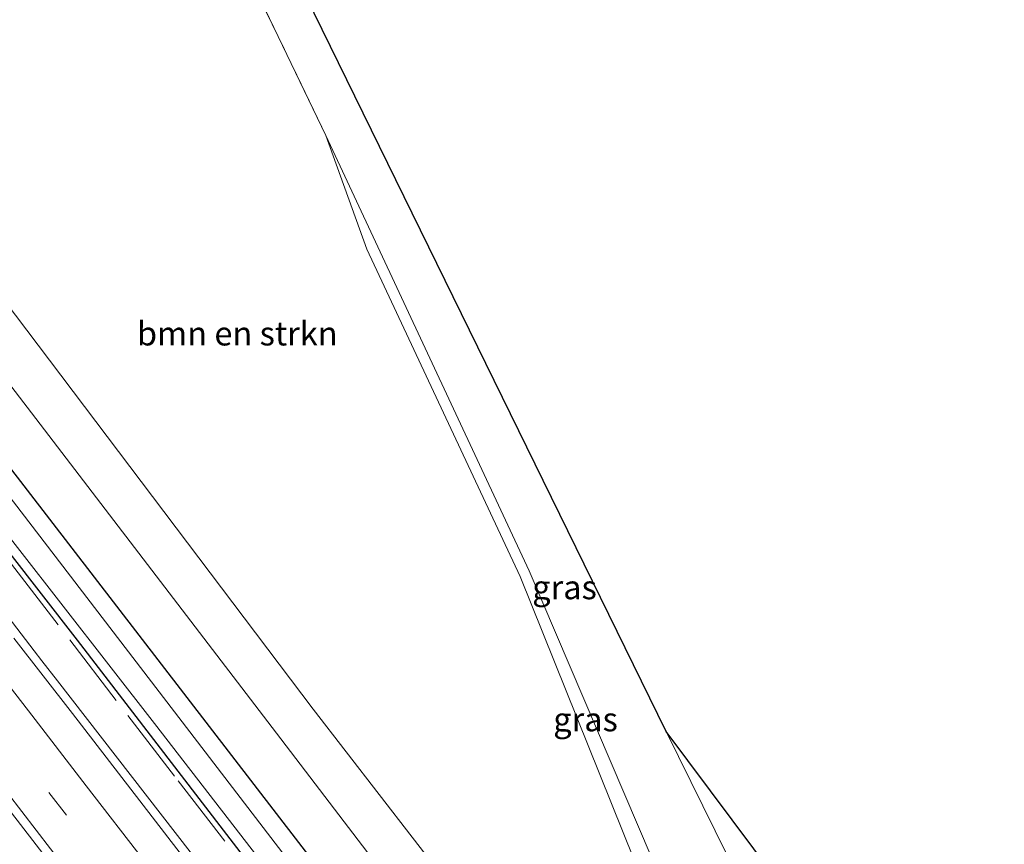
# Model space of a CAD drawing. Units: metres. Extents: x 197800 to 200006, y 539006 to 543750.
# Drawn here: x 198712 to 198815, y 541073 to 541160 of the extents above; entities that cross this region are included whole.
import ezdxf
from ezdxf.enums import TextEntityAlignment as Align

# ---------------------------------------------------------------- set-up
doc = ezdxf.new("R2010")
doc.units = ezdxf.units.M
doc.linetypes.add('IE-TERREINAFSCHEIDING', pattern=[10, 8, -2])
doc.linetypes.add('VW-3-9_STREEP', pattern=[12, 3, -9])
for name, color, linetype, lineweight in [('B-ME-BV-GELEIDECONSTRUCTIE-GELEIDERAIL-L-B1', 213, 'BV-GELEIDERAIL', 18), ('B-ME-GR-BOMENSTRUIKEN-GV-B6', 93, 'Continuous', 18), ('B-ME-GW-KRUINLIJN-L-B1', 93, 'Continuous', 18), ('B-ME-GW-TEENLIJN-L-B1', 93, 'Continuous', 18), ('B-ME-IE-GRASLAND-GV-B6', 93, 'Continuous', 18), ('B-ME-IE-TERREINAFSCHEIDING-RASTERHEKWERK-L-B1', 8, 'IE-TERREINAFSCHEIDING', 18), ('B-ME-OG-WATER-GV-B6', 153, 'Continuous', 18), ('B-ME-VH-VERH_SOORT-BITUMEN-GV-B6', 8, 'IE-TERREINAFSCHEIDING-NATUURLIJK-HOUTWAL', 18), ('B-ME-VW-MARKERING-39STREEP-015-L-B1', 255, 'VW-3-9_STREEP', 18), ('B-ME-VW-MARKERING-STREEP-015-L-B1', 7, 'Continuous', 18)]:
    doc.layers.add(name, color=color, linetype=linetype, lineweight=lineweight)
doc.layers.add('B-ME-GW-INSTEEKWATERGANG-L-B1', color=10, linetype='Continuous')
doc.layers.add('B-ME-KG-KADASTRAAL-OPNAMEDTMGRENS-L-B1', color=10, linetype='Continuous')
doc.styles.add('NLCS-ISO', font='NLCS-ISO.TTF')
doc.linetypes.add('BV-GELEIDERAIL', pattern='A,10,-3,[108,NLCS.SHX,S=1,R=0,X=0,Y=0],-3', length=16)
doc.linetypes.add('IE-TERREINAFSCHEIDING-NATUURLIJK-HOUTWAL', pattern='A,7,-1.5,[67,NLCS.SHX,S=0.75,R=45,X=0,Y=0],-1.5,7,-1.5,[70,NLCS.SHX,S=0.75,R=0,X=0,Y=0],-1.5', length=20)

msp = doc.modelspace()

# ---------------------------------------------------------------- linework, layer by layer
at = {"layer": 'B-ME-BV-GELEIDECONSTRUCTIE-GELEIDERAIL-L-B1'}
msp.add_polyline3d([(198583.2348, 541261.6834, 0.935), (198591.6087, 541250.8616, 0.9186), (198608.7917, 541228.7543, 0.9369), (198630.7952, 541200.2277, 0.93), (198647.9561, 541178.1305, 0.931), (198667.6066, 541152.9439, 0.9436), (198682.2044, 541133.8761, 0.9636), (198699.2959, 541111.7493, 0.8836), (198713.1448, 541093.6965, 0.9519), (198713.9633, 541092.6295, 0.9559), (198715.5957, 541090.5285, 0.9529), (198731.0671, 541070.6162, 0.9241), (198748.2532, 541048.5408, 0.8882), (198765.3026, 541026.2784, 0.9558), (198777.222, 541010.8073, 0.9437)], dxfattribs=at)
at = {"layer": 'B-ME-GR-BOMENSTRUIKEN-GV-B6'}
for points in [[(198764.022, 541101.456, -0.53), (198775.957, 541071.808, -0.583), (198790.592, 541042.36, -0.567), (198794.188, 541032.683, -0.483), (198795.75, 541028.481, -0.483), (198796.957, 541025.418, -0.482), (198792.452, 541022.23, -0.537), (198787.628, 541029.157, -0.537), (198766.519, 541056.317, -0.597), (198742.355, 541087.591, -0.617), (198690.788, 541155.79, -0.738), (198681.976, 541172.661, -0.821), (198653.228, 541237.93, -0.791), (198631.378, 541282.351, -0.734), (198625.02, 541295.237, -0.758), (198626.761, 541296.636, -0.751), (198719.916, 541168.921, -0.801), (198731.463, 541173.026, -0.572), (198743.67, 541147.607, -0.66), (198747.968, 541135.73, -0.612), (198764.022, 541101.456, -0.53)], [(198805.846, 541031.708, -0.05), (198802.873, 541037.494, -0.05), (198802.398, 541038.419, 0.1), (198779.289, 541085.224, 0.087), (198795.36, 541063.729, -0.477), (198807.173, 541040.075, -0.477), (198809.662, 541034.408, -0.461), (198805.846, 541031.708, -0.05)]]:
    msp.add_polyline3d(points, dxfattribs=at)
at = {"layer": 'B-ME-GW-INSTEEKWATERGANG-L-B1'}
for points in [[(198780.514, 541013.061, 0.067), (198749.294, 541053.664, 0.079), (198717.697, 541094.788, 0.087), (198688.232, 541132.654, 0.015), (198658.033, 541171.664, 0.043), (198627.821, 541210.924, 0.039), (198601.599, 541244.755, 0.075), (198586.33, 541264.169, -0.096)], [(198785.104, 541016.136, 0.166), (198747.869, 541064.529, 0.194), (198710.103, 541113.546, 0.091), (198665.708, 541171.106, 0.051), (198632.915, 541213.491, 0.099), (198596.139, 541260.909, 0.154)]]:
    msp.add_polyline3d(points, dxfattribs=at)
at = {"layer": 'B-ME-GW-KRUINLIJN-L-B1'}
msp.add_line((198764.969, 541102.062, -0.21), (198743.67, 541147.607, -0.66), dxfattribs=at)
for points in [[(198594.876, 541271.031, 0.215), (198621.285, 541237.518, 0.31), (198655.795, 541193.069, 0.31), (198696.26, 541140.272, 0.209), (198738.518, 541085.075, 0.253)], [(198798.036, 541026.181, -0.242), (198795.615, 541033.484, -0.223), (198792.735, 541042.174, -0.223), (198777.718, 541072.163, -0.22), (198764.969, 541102.062, -0.21)], [(198738.518, 541085.075, 0.253), (198753.601, 541065.306, 0.247), (198772.627, 541040.878, 0.193), (198789.178, 541019.913, 0.207)], [(198779.289, 541085.224, 0.087), (198802.398, 541038.419, 0.1), (198802.873, 541037.494, -0.05), (198805.846, 541031.708, -0.05)]]:
    msp.add_polyline3d(points, dxfattribs=at)
at = {"layer": 'B-ME-GW-TEENLIJN-L-B1'}
for points in [[(198625.02, 541295.237, -0.758), (198631.378, 541282.351, -0.734), (198653.228, 541237.93, -0.791), (198681.976, 541172.661, -0.821), (198690.788, 541155.79, -0.738), (198742.355, 541087.591, -0.617)], [(198743.67, 541147.607, -0.66), (198747.968, 541135.73, -0.612), (198764.022, 541101.456, -0.53)], [(198764.022, 541101.456, -0.53), (198775.957, 541071.808, -0.583), (198790.592, 541042.36, -0.567), (198794.188, 541032.683, -0.483), (198795.75, 541028.481, -0.483), (198796.957, 541025.418, -0.482)], [(198792.452, 541022.23, -0.537), (198787.628, 541029.157, -0.537), (198766.519, 541056.317, -0.597), (198742.355, 541087.591, -0.617)]]:
    msp.add_polyline3d(points, dxfattribs=at)
at = {"layer": 'B-ME-IE-GRASLAND-GV-B6'}
for points in [[(198738.518, 541085.075, 0.253), (198753.601, 541065.306, 0.247), (198772.627, 541040.878, 0.193), (198789.178, 541019.913, 0.207), (198785.104, 541016.136, 0.166), (198747.869, 541064.529, 0.194), (198710.103, 541113.546, 0.091), (198665.708, 541171.106, 0.051), (198632.915, 541213.491, 0.099), (198596.139, 541260.909, 0.154), (198590.333, 541267.828, 0.305), (198590.412, 541267.889, 0.305), (198594.876, 541271.031, 0.215), (198621.285, 541237.518, 0.31), (198655.795, 541193.069, 0.31), (198696.26, 541140.272, 0.209), (198738.518, 541085.075, 0.253)], [(198783.102, 541015.608, -1.043), (198745.596, 541064.149, -0.991), (198703.294, 541119.293, -0.967), (198665.124, 541169.091, -1.039), (198628.102, 541216.384, -1.051), (198589.423, 541266.652, -1.139), (198590.333, 541267.828, 0.305), (198596.139, 541260.909, 0.154), (198632.915, 541213.491, 0.099), (198665.708, 541171.106, 0.051), (198710.103, 541113.546, 0.091), (198747.869, 541064.529, 0.194), (198785.104, 541016.136, 0.166), (198783.102, 541015.608, -1.043)], [(198587.436, 541265.057, -1.095), (198620.876, 541221.718, -1.086), (198655.88, 541176.065, -1.122), (198692.264, 541129.047, -1.158), (198725.732, 541086.086, -1.181), (198757.6, 541044.861, -1.173), (198781.244, 541013.918, -1.102), (198780.514, 541013.061, 0.067), (198749.294, 541053.664, 0.079), (198717.697, 541094.788, 0.087), (198688.232, 541132.654, 0.015), (198658.033, 541171.664, 0.043), (198627.821, 541210.924, 0.039), (198601.599, 541244.755, 0.075), (198586.33, 541264.169, -0.096), (198587.436, 541265.057, -1.095)], [(198764.969, 541102.062, -0.21), (198743.67, 541147.607, -0.66), (198731.463, 541173.026, -0.572), (198735.575, 541174.488, -0.382), (198779.289, 541085.224, 0.087), (198802.398, 541038.419, 0.1), (198802.873, 541037.494, -0.05), (198805.846, 541031.708, -0.05), (198798.036, 541026.181, -0.242), (198795.615, 541033.484, -0.223), (198792.735, 541042.174, -0.223), (198777.718, 541072.163, -0.22), (198764.969, 541102.062, -0.21)], [(198690.788, 541155.79, -0.738), (198742.355, 541087.591, -0.617), (198766.519, 541056.317, -0.597), (198787.628, 541029.157, -0.537), (198792.452, 541022.23, -0.537)], [(198796.957, 541025.418, -0.482), (198795.75, 541028.481, -0.483), (198794.188, 541032.683, -0.483), (198790.592, 541042.36, -0.567), (198775.957, 541071.808, -0.583), (198764.022, 541101.456, -0.53), (198747.968, 541135.73, -0.612), (198743.67, 541147.607, -0.66), (198764.969, 541102.062, -0.21), (198777.718, 541072.163, -0.22), (198792.735, 541042.174, -0.223), (198795.615, 541033.484, -0.223), (198798.036, 541026.181, -0.242), (198796.957, 541025.418, -0.482)], [(198792.452, 541022.23, -0.537), (198789.178, 541019.913, 0.207), (198772.627, 541040.878, 0.193), (198753.601, 541065.306, 0.247), (198738.518, 541085.075, 0.253), (198696.26, 541140.272, 0.209)], [(198688.232, 541132.654, 0.015), (198717.697, 541094.788, 0.087), (198749.294, 541053.664, 0.079), (198780.514, 541013.061, 0.067), (198776.479, 541010.299, 0.18), (198772.204, 541015.835, 0.186), (198766.091, 541023.749, 0.194), (198759.971, 541031.658, 0.196), (198753.793, 541039.607, 0.21), (198747.703, 541047.54, 0.204), (198741.614, 541055.473, 0.198), (198735.513, 541063.397, 0.178), (198729.372, 541071.289, 0.193), (198723.277, 541079.217, 0.201), (198717.154, 541087.124, 0.197), (198711.017, 541095.019, 0.184)], [(198708.184, 541080.087, 0.48), (198714.289, 541072.166, 0.481), (198720.389, 541064.242, 0.478), (198726.532, 541056.351, 0.474), (198732.622, 541048.419, 0.485), (198738.754, 541040.519, 0.487), (198744.86, 541032.6, 0.485), (198750.93, 541024.751, 0.482), (198757.025, 541016.823, 0.483), (198763.141, 541008.911, 0.482), (198767.046, 541003.841, 0.474), (198764.131, 541001.846, 0.418), (198755.27, 541013.289, 0.419), (198746.121, 541025.176, 0.418), (198736.947, 541037.043, 0.419), (198730.374, 541045.592, 0.423), (198708.954, 541073.271, 0.415)]]:
    msp.add_polyline3d(points, dxfattribs=at)
at = {"layer": 'B-ME-IE-TERREINAFSCHEIDING-RASTERHEKWERK-L-B1'}
msp.add_line((198743.67, 541147.607, -0.66), (198731.463, 541173.026, -0.572), dxfattribs=at)
msp.add_polyline3d([(198780.1809, 541012.833, 0.0702), (198763.067, 541034.965, -0.12), (198745.327, 541057.934, -0.199), (198727.846, 541080.566, -0.116), (198710.299, 541103.385, -0.094), (198692.828, 541126.085, -0.107), (198674.988, 541149.219, -0.198), (198657.067, 541172.391, -0.08), (198639.611, 541194.876, -0.105), (198621.023, 541218.891, -0.089), (198603.299, 541241.895, -0.078), (198586.1086, 541263.9912, -0.1126)], dxfattribs=at)
at = {"layer": 'B-ME-KG-KADASTRAAL-OPNAMEDTMGRENS-L-B1'}
msp.add_polyline3d([(198814.678, 541037.958, -0.4), (198795.36, 541063.729, -0.477), (198779.289, 541085.224, 0.087), (198735.575, 541174.488, -0.382), (198731.463, 541173.026, -0.572), (198719.916, 541168.921, -0.801), (198626.761, 541296.636, -0.751)], dxfattribs=at)
at = {"layer": 'B-ME-OG-WATER-GV-B6'}
msp.add_polyline3d([(198587.436, 541265.057, -1.095), (198589.423, 541266.652, -1.139), (198628.102, 541216.384, -1.051), (198665.124, 541169.091, -1.039), (198703.294, 541119.293, -0.967), (198745.596, 541064.149, -0.991), (198783.102, 541015.608, -1.043), (198781.244, 541013.918, -1.102), (198757.6, 541044.861, -1.173), (198725.732, 541086.086, -1.181), (198692.264, 541129.047, -1.158), (198655.88, 541176.065, -1.122), (198620.876, 541221.718, -1.086), (198587.436, 541265.057, -1.095)], dxfattribs=at)
at = {"layer": 'B-ME-VH-VERH_SOORT-BITUMEN-GV-B6'}
for points in [[(198711.017, 541095.019, 0.184), (198717.154, 541087.124, 0.197), (198723.277, 541079.217, 0.201), (198729.372, 541071.289, 0.193)], [(198714.289, 541072.166, 0.481), (198708.184, 541080.087, 0.48)]]:
    msp.add_polyline3d(points, dxfattribs=at)
at = {"layer": 'B-ME-VW-MARKERING-39STREEP-015-L-B1'}
msp.add_polyline3d([(198770.679, 541006.329, 0.375), (198764.986, 541013.714, 0.382), (198758.889, 541021.629, 0.377), (198752.816, 541029.498, 0.383), (198746.803, 541037.285, 0.393), (198740.734, 541045.179, 0.389), (198734.687, 541052.992, 0.383), (198728.7, 541060.746, 0.372), (198722.639, 541068.596, 0.381), (198716.533, 541076.49, 0.387), (198710.412, 541084.397, 0.387)], dxfattribs=at)
at = {"layer": 'B-ME-VW-MARKERING-STREEP-015-L-B1'}
for points in [[(198773.58, 541008.315, 0.295), (198773.341, 541008.626, 0.295), (198767.228, 541016.537, 0.301), (198761.181, 541024.38, 0.305), (198755.078, 541032.296, 0.308), (198749.008, 541040.151, 0.316), (198742.905, 541048.068, 0.307), (198736.858, 541055.919, 0.298), (198730.769, 541063.813, 0.289), (198724.711, 541071.658, 0.303), (198718.604, 541079.555, 0.305), (198712.547, 541087.388, 0.306), (198706.465, 541095.251, 0.286)], [(198767.796, 541004.355, 0.461), (198763.311, 541010.168, 0.469), (198757.242, 541018.02, 0.468), (198751.222, 541025.83, 0.469), (198745.191, 541033.649, 0.478), (198739.143, 541041.501, 0.476), (198733.048, 541049.394, 0.475), (198727.051, 541057.167, 0.461), (198720.977, 541065.046, 0.47), (198714.86, 541072.955, 0.473), (198708.819, 541080.779, 0.471)]]:
    msp.add_polyline3d(points, dxfattribs=at)

# ---------------------------------------------------------------- texts
at = {"layer": 'B-ME-GR-BOMENSTRUIKEN-GV-B6', "ltscale": 0.2, "style": 'NLCS-ISO'}
msp.add_text('bmn en strkn', height=2.5, dxfattribs=at).set_placement((198734.41, 541126.8974), align=Align.MIDDLE_CENTER)
at = {"layer": 'B-ME-IE-GRASLAND-GV-B6', "ltscale": 0.2, "style": 'NLCS-ISO'}
for p in [(198768.6545, 541100.3345), (198770.853, 541086.5125)]:
    msp.add_text('gras', height=2.5, dxfattribs=at).set_placement(p, align=Align.MIDDLE_CENTER)

doc.saveas('drawing.dxf')
